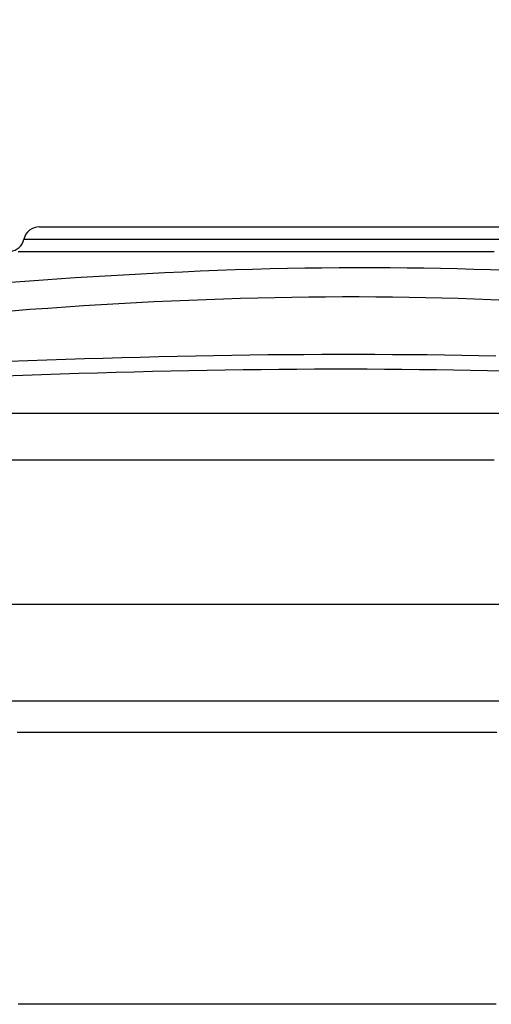
# Model space of a CAD drawing. Units: millimetres. Extents: x -488 to 860, y -1523 to 907.
# Drawn here: x -184 to -38, y 429 to 734 of the extents above; entities that cross this region are included whole.
import ezdxf

# ---------------------------------------------------------------- set-up
doc = ezdxf.new("R2010")
doc.units = ezdxf.units.MM
doc.header["$LTSCALE"] = 5
doc.header["$PDMODE"] = 3
doc.header["$PDSIZE"] = 0.3125
doc.layers.get('0').update_dxf_attribs({"linetype": 'CONTINUOUS'})
doc.layers.get('Defpoints').update_dxf_attribs({"linetype": 'CONTINUOUS'})
doc.layers.add('AM_5 ( Bemassung)', color=3, linetype='CONTINUOUS', lineweight=25)
doc.styles.get("Standard").update_dxf_attribs({"font": 'times.ttf'})
doc.dimstyles.new('BENUTZERDEFINIERTE NORM$0', dxfattribs={"dimtxt": 3.5, "dimasz": 2.5, "dimexe": 1, "dimexo": 0, "dimgap": 1.5, "dimtad": 1, "dimdsep": 46, "dimtxsty": 'STANDARD', "dimcen": 0, "dimclrd": 256, "dimclre": 256, "dimclrt": 6, "dimadec": 0, "dimazin": 2, "dimtp": 0.1, "dimtm": 0.1, "dimtfac": 0.71, "dimtmove": 0, "dimatfit": 3, "dimfxl": 1, "dimlwd": -1, "dimlwe": -1, "dimarcsym": 0})

# ---------------------------------------------------------------- blocks, each defined once
blk = doc.blocks.new('*D10')
at = {"layer": 'AM_5 ( Bemassung)', "transparency": 16777216}
for p, q in [((-433.33, 552.39), (-433.33, 833.27)), ((582.2, 552.39), (582.2, 833.27)), ((542.2, 817.27), (-393.33, 817.27))]:
    blk.add_line(p, q, dxfattribs=at)
for points in [[(-393.33, 823.93), (-393.33, 810.6), (-433.33, 817.27)], [(542.2, 823.93), (542.2, 810.6), (582.2, 817.27)]]:
    blk.add_solid(points, dxfattribs=at)
at = {"layer": 'Defpoints', "color": 0, "transparency": 16777216}
for p in [(-433.33, 817.27), (-433.33, 552.39), (582.2, 552.39)]:
    blk.add_point(p, dxfattribs=at)
at = {"layer": 'AM_5 ( Bemassung)', "color": 6, "transparency": 16777216, "insert": (74.44, 869.75), "char_height": 56, "attachment_point": 5}
blk.add_mtext('1030\\P', dxfattribs=at)

msp = doc.modelspace()

# ---------------------------------------------------------------- linework, layer by layer
at = {"color": 7, "linetype": 'Continuous'}
for p, q in [((-178.323, 669.391), (-143.656, 669.391)), ((-143.656, 669.391), (278.059, 669.391)), ((164.099, 552.391), (-419.284, 552.391)), ((-120.446, 522.391), (-220.729, 522.391)), ((-111.221, 522.391), (-120.446, 522.391)), ((-108.146, 522.391), (-111.221, 522.391)), ((-3.948, 522.391), (-108.146, 522.391))]:
    msp.add_line(p, q, dxfattribs=at)
for points in [[(-183.188, 665.544), (-183.094, 665.544), (-182.814, 665.544), (-182.347, 665.544), (-181.694, 665.544), (-180.856, 665.544), (-179.832, 665.544), (-178.624, 665.544), (-177.232, 665.544), (-175.658, 665.544), (-173.903, 665.544), (-171.967, 665.544), (-169.854, 665.544), (-167.563, 665.544), (-165.097, 665.544), (-162.458, 665.544), (-159.648, 665.544), (-156.668, 665.544), (-153.521, 665.544), (-150.21, 665.544), (-146.736, 665.544), (-143.102, 665.544), (-139.312, 665.544), (-135.368, 665.544), (-131.272, 665.544), (-127.028, 665.544), (-122.64, 665.544), (-118.109, 665.544), (-113.44, 665.544), (-108.637, 665.544), (-103.702, 665.544), (-98.64, 665.544), (-93.454, 665.544), (-88.148, 665.544), (-82.727, 665.544), (-77.193, 665.544), (-71.552, 665.544), (-65.807, 665.544), (-59.962, 665.544), (-54.023, 665.544), (-47.994, 665.544), (-41.878, 665.544), (-35.681, 665.544)], [(-184.982, 661.747), (-183.941, 661.747), (-182.713, 661.747), (-181.298, 661.747), (-179.698, 661.747), (-177.914, 661.747), (-175.946, 661.747), (-173.797, 661.747), (-171.469, 661.747), (-168.962, 661.747), (-166.279, 661.747), (-163.422, 661.747), (-160.392, 661.747), (-157.193, 661.747), (-153.827, 661.747), (-150.295, 661.747), (-146.601, 661.747), (-142.748, 661.747), (-138.738, 661.747), (-134.574, 661.747), (-130.259, 661.747), (-125.798, 661.747), (-121.192, 661.747), (-116.446, 661.747), (-111.563, 661.747), (-106.546, 661.747), (-101.4, 661.747), (-96.128, 661.747), (-90.734, 661.747), (-85.221, 661.747), (-79.595, 661.747), (-73.86, 661.747), (-68.019, 661.747), (-62.078, 661.747), (-56.04, 661.747), (-49.91, 661.747), (-43.693, 661.747), (-37.393, 661.747)], [(-190.037, 652.003), (-184.293, 652.444), (-178.587, 652.865), (-172.918, 653.266), (-167.282, 653.647), (-161.675, 654.007), (-156.098, 654.347), (-150.546, 654.666), (-145.019, 654.965), (-139.514, 655.242), (-134.029, 655.497), (-128.563, 655.731), (-123.116, 655.942), (-117.687, 656.131), (-112.275, 656.297), (-106.88, 656.44), (-101.504, 656.56), (-96.145, 656.656), (-90.806, 656.728), (-85.487, 656.776), (-80.189, 656.8), (-74.911, 656.8), (-69.655, 656.776), (-64.42, 656.728), (-59.207, 656.656), (-54.017, 656.56), (-48.851, 656.44), (-43.71, 656.297), (-38.592, 656.131), (-33.499, 655.942)], [(-187.002, 643.414), (-181.374, 643.835), (-175.783, 644.236), (-170.225, 644.617), (-164.697, 644.977), (-159.198, 645.317), (-153.726, 645.637), (-148.277, 645.935), (-142.852, 646.212), (-137.447, 646.467), (-132.062, 646.701), (-126.696, 646.912), (-121.348, 647.101), (-116.017, 647.267), (-110.705, 647.41), (-105.411, 647.53), (-100.135, 647.626), (-94.879, 647.698), (-89.642, 647.746), (-84.427, 647.77), (-79.234, 647.77), (-74.061, 647.746), (-68.909, 647.698), (-63.78, 647.626), (-58.673, 647.53), (-53.59, 647.41), (-48.531, 647.267), (-43.497, 647.101), (-38.486, 646.912), (-33.499, 646.701)], [(-36.86, 629.341), (-42.145, 629.446), (-47.458, 629.539), (-52.796, 629.618), (-58.161, 629.684), (-63.552, 629.738), (-68.968, 629.778), (-74.409, 629.804), (-79.873, 629.818), (-85.36, 629.818), (-90.87, 629.804), (-96.402, 629.778), (-101.957, 629.738), (-107.532, 629.684), (-113.127, 629.618), (-118.742, 629.539), (-124.377, 629.446), (-130.03, 629.341), (-135.703, 629.224), (-141.396, 629.094), (-147.109, 628.952), (-152.844, 628.798), (-158.603, 628.633), (-164.387, 628.455), (-170.197, 628.267), (-176.036, 628.067), (-181.906, 627.855), (-187.81, 627.633)], [(-34.253, 624.674), (-39.476, 624.792), (-44.725, 624.896), (-50, 624.989), (-55.302, 625.068), (-60.63, 625.134), (-65.983, 625.188), (-71.363, 625.228), (-76.766, 625.255), (-82.192, 625.268), (-87.642, 625.268), (-93.115, 625.255), (-98.61, 625.228), (-104.127, 625.188), (-109.665, 625.134), (-115.223, 625.068), (-120.8, 624.989), (-126.397, 624.896), (-132.013, 624.792), (-137.648, 624.674), (-143.304, 624.544), (-148.98, 624.402), (-154.678, 624.249), (-160.4, 624.083), (-166.146, 623.906), (-171.919, 623.717), (-177.722, 623.517), (-183.554, 623.305), (-189.421, 623.083)], [(-33.714, 611.563), (-44.311, 611.563), (-54.853, 611.563), (-65.333, 611.563), (-75.747, 611.563), (-86.089, 611.563), (-96.353, 611.563), (-106.536, 611.563), (-116.631, 611.563), (-126.634, 611.563), (-136.54, 611.563), (-146.343, 611.563), (-156.039, 611.563), (-165.623, 611.563), (-175.09, 611.563), (-184.435, 611.563), (-193.654, 611.563)], [(-37.43, 597.13), (-48.667, 597.13), (-59.843, 597.13), (-70.951, 597.13), (-81.985, 597.13), (-92.939, 597.13), (-103.808, 597.13), (-114.585, 597.13), (-125.265, 597.13), (-135.843, 597.13), (-146.311, 597.13), (-156.666, 597.13), (-166.901, 597.13), (-177.011, 597.13), (-186.99, 597.13)], [(-36.607, 512.744), (-43.145, 512.744), (-49.609, 512.744), (-55.997, 512.744), (-62.302, 512.744), (-68.522, 512.744), (-74.651, 512.744), (-80.687, 512.744), (-86.624, 512.744), (-92.46, 512.744), (-98.189, 512.744), (-103.809, 512.744), (-109.316, 512.744), (-114.705, 512.744), (-119.974, 512.744), (-125.119, 512.744), (-130.136, 512.744), (-135.023, 512.744), (-139.775, 512.744), (-144.39, 512.744), (-148.865, 512.744), (-153.196, 512.744), (-157.381, 512.744), (-161.418, 512.744), (-165.303, 512.744), (-169.033, 512.744), (-172.607, 512.744), (-176.022, 512.744), (-179.276, 512.744), (-182.366, 512.744), (-185.291, 512.744)], [(-36.745, 428.509), (-43.006, 428.509), (-49.185, 428.509), (-55.277, 428.509), (-61.277, 428.509), (-67.182, 428.509), (-72.986, 428.509), (-78.686, 428.509), (-84.277, 428.509), (-89.755, 428.509), (-95.116, 428.509), (-100.355, 428.509), (-105.47, 428.509), (-110.455, 428.509), (-115.309, 428.509), (-120.026, 428.509), (-124.603, 428.509), (-129.037, 428.509), (-133.324, 428.509), (-137.462, 428.509), (-141.448, 428.509), (-145.277, 428.509), (-148.948, 428.509), (-152.458, 428.509), (-155.804, 428.509), (-158.983, 428.509), (-161.994, 428.509), (-164.833, 428.509), (-167.5, 428.509), (-169.991, 428.509), (-172.305, 428.509), (-174.441, 428.509), (-176.396, 428.509), (-178.169, 428.509), (-179.76, 428.509), (-181.166, 428.509), (-182.386, 428.509), (-183.421, 428.509), (-184.268, 428.509), (-184.928, 428.509)]]:
    msp.add_lwpolyline(points, dxfattribs=at)
for centre, start, end in [((-178.323, 664.391), 90, 166.6656), ((-178.323, 664.391), 90, 166.6656), ((-188.053, 666.698), 278.05288, 346.6656)]:
    msp.add_arc(centre, 5, start, end, dxfattribs=at)

# ---------------------------------------------------------------- dimensions: what is measured, and where the dimension line sits
at = {"layer": 'AM_5 ( Bemassung)'}
dim = msp.add_linear_dim(base=(-433.326, 817.268), p1=(582.202, 552.391), p2=(-433.326, 552.391), angle=0, text='1030\\P', dimstyle='BENUTZERDEFINIERTE NORM$0', override={"dimscale": 16}, dxfattribs=at)
dim.commit()
dim.dimension.update_dxf_attribs({"geometry": '*D10', "text_midpoint": (74.438, 869.752)})

doc.saveas('drawing.dxf')
